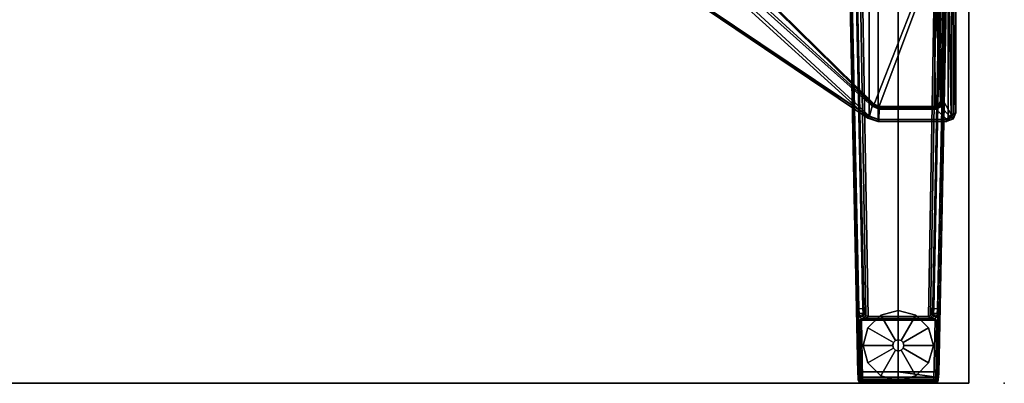
# Model space of a CAD drawing. Units: inches. Extents: x 0 to 59.9, y -29.9 to 0.
# Drawn here: x 32.1 to 59.9, y -29.9 to -19.6 of the extents above; entities that cross this region are included whole.
import ezdxf

# ---------------------------------------------------------------- set-up
doc = ezdxf.new("R2010")
doc.units = ezdxf.units.IN
doc.header["$MEASUREMENT"] = 0
for name, color, linetype in [('TABLE', 6, 'Continuous'), ('TABLE-BRACKET', 6, 'Continuous'), ('TABLE-FOOTRIGHT', 6, 'Continuous'), ('TABLE-GLIDERIGHT', 6, 'Continuous'), ('TABLE-TOPEDGE', 6, 'Continuous'), ('TABLE-TOPLAM', 6, 'Continuous')]:
    doc.layers.add(name, color=color, linetype=linetype)

msp = doc.modelspace()

# ---------------------------------------------------------------- linework, layer by layer
at = {"layer": 'TABLE'}
msp.add_point((59.88, -29.88), dxfattribs=at)
at = {"layer": 'TABLE-BRACKET'}
for points in [[(51.508, -11.585, 27.998), (51.508, -19.291, 27.998), (56.07, -22.36, 27.998), (56.07, -8.516, 27.998)], [(56.07, -22.36, 27.998), (56.328, -22.437, 28), (56.328, -8.439, 28), (56.07, -8.516, 27.998)], [(56.328, -8.439, 28), (56.328, -22.437, 28), (58.295, -22.436, 28), (58.295, -8.441, 28)], [(58.295, -22.436, 28), (58.391, -22.371, 28.002), (58.391, -8.506, 28.002), (58.295, -8.441, 28)], [(58.391, -8.506, 28.002), (58.391, -22.371, 28.002), (58.453, -22.276, 28), (58.453, -8.601, 28)], [(58.403, -17.74, 27.117), (58.403, -13.102, 27.117), (58.497, -8.628, 27.794), (58.497, -22.249, 27.794)], [(58.453, -8.601, 28), (58.515, -8.626, 27.926), (58.515, -22.25, 27.926), (58.453, -22.276, 28)], [(58.515, -22.25, 27.926), (58.497, -22.249, 27.794), (58.497, -8.628, 27.794), (58.515, -8.626, 27.926)], [(58.3, -17.752, 27.019), (58.403, -17.74, 27.117), (58.497, -22.249, 27.794), (58.386, -22.297, 27.719)], [(58.114, -18.02, 27.042), (58.165, -21.922, 27.653), (58.127, -21.917, 27.681), (58.049, -18.081, 27.101)], [(58.3, -17.752, 27.019), (58.386, -22.297, 27.719), (58.165, -21.922, 27.653), (58.114, -18.02, 27.042)], [(53.001, -18.837, 27.752), (53.194, -18.296, 27.752), (57.764, -18.047, 27.752), (56.218, -22.008, 27.752)], [(56.358, -22.06, 27.752), (56.218, -22.008, 27.752), (57.764, -18.047, 27.752), (57.85, -18.082, 27.752)], [(56.358, -22.06, 27.752), (57.85, -18.082, 27.752), (57.915, -18.193, 27.75), (57.932, -22.073, 27.751)], [(57.915, -18.193, 27.75), (57.943, -18.189, 27.719), (58.121, -21.916, 27.72), (58.084, -21.915, 27.752)], [(58.032, -22.011, 27.752), (57.932, -22.073, 27.751), (57.915, -18.193, 27.75), (58.084, -21.915, 27.752)], [(58.049, -18.081, 27.101), (58.127, -21.917, 27.681), (58.121, -21.916, 27.72), (57.943, -18.189, 27.719)], [(52.045, -18.743, 26.575), (56.034, -22.382, 27.781), (56.039, -22.404, 27.92), (51.481, -19.331, 27.89)], [(52.045, -18.743, 26.575), (52.078, -18.646, 26.51), (56.083, -22.351, 27.708), (56.034, -22.382, 27.781)], [(52.426, -18.719, 26.565), (56.161, -22.068, 27.625), (56.083, -22.351, 27.708), (52.078, -18.646, 26.51)], [(56.161, -22.068, 27.625), (52.426, -18.719, 26.565), (52.546, -18.708, 26.649), (56.2, -22.051, 27.663)], [(52.546, -18.708, 26.649), (52.977, -18.859, 27.73), (56.188, -22.026, 27.72), (56.2, -22.051, 27.663)], [(53.001, -18.837, 27.752), (56.218, -22.008, 27.752), (56.188, -22.026, 27.72), (52.977, -18.859, 27.73)], [(51.481, -19.331, 27.89), (56.039, -22.404, 27.92), (56.07, -22.36, 27.998), (51.484, -19.328, 27.964)], [(51.508, -19.291, 27.998), (51.494, -19.31, 27.986), (51.484, -19.328, 27.964), (56.07, -22.36, 27.998)], [(56.083, -22.351, 27.708), (56.161, -22.068, 27.625), (56.356, -22.151, 27.652), (56.345, -22.445, 27.739)], [(56.161, -22.068, 27.625), (56.2, -22.051, 27.663), (56.356, -22.102, 27.681), (56.356, -22.151, 27.652)], [(56.358, -22.06, 27.752), (56.334, -22.09, 27.733), (56.188, -22.026, 27.72), (56.218, -22.008, 27.752)], [(56.188, -22.026, 27.72), (56.2, -22.051, 27.663), (56.356, -22.102, 27.681), (56.334, -22.09, 27.733)], [(57.935, -22.093, 27.738), (57.932, -22.073, 27.751), (56.358, -22.06, 27.752), (56.334, -22.09, 27.733)], [(56.356, -22.102, 27.681), (56.334, -22.09, 27.733), (57.935, -22.093, 27.738), (57.935, -22.106, 27.708)], [(57.948, -22.145, 27.687), (58.256, -22.435, 27.746), (56.345, -22.445, 27.739), (56.356, -22.151, 27.652)], [(57.948, -22.145, 27.687), (56.356, -22.151, 27.652), (56.356, -22.102, 27.681), (57.935, -22.106, 27.708)], [(58.032, -22.011, 27.752), (58.055, -22.045, 27.741), (57.935, -22.093, 27.738), (57.932, -22.073, 27.751)], [(57.935, -22.093, 27.738), (57.935, -22.106, 27.708), (58.075, -22.052, 27.696), (58.055, -22.045, 27.741)], [(57.948, -22.145, 27.687), (57.935, -22.106, 27.708), (58.075, -22.052, 27.696), (58.095, -22.079, 27.678)], [(57.948, -22.145, 27.687), (58.095, -22.079, 27.678), (58.352, -22.36, 27.729), (58.256, -22.435, 27.746)], [(58.032, -22.011, 27.752), (58.084, -21.915, 27.752), (58.121, -21.916, 27.72), (58.055, -22.045, 27.741)], [(58.075, -22.052, 27.696), (58.055, -22.045, 27.741), (58.121, -21.916, 27.72), (58.127, -21.917, 27.681)], [(58.165, -21.922, 27.653), (58.095, -22.079, 27.678), (58.075, -22.052, 27.696), (58.127, -21.917, 27.681)], [(58.165, -21.922, 27.653), (58.386, -22.297, 27.719), (58.352, -22.36, 27.729), (58.095, -22.079, 27.678)], [(56.083, -22.351, 27.708), (56.345, -22.445, 27.739), (56.344, -22.496, 27.831), (56.034, -22.382, 27.781)], [(56.039, -22.404, 27.92), (56.034, -22.382, 27.781), (56.344, -22.496, 27.831), (56.318, -22.498, 27.941)], [(56.318, -22.498, 27.941), (56.328, -22.437, 28), (56.07, -22.36, 27.998), (56.039, -22.404, 27.92)], [(56.318, -22.498, 27.941), (58.264, -22.499, 27.932), (58.295, -22.436, 28), (56.328, -22.437, 28)], [(56.345, -22.445, 27.739), (58.256, -22.435, 27.746), (58.254, -22.497, 27.844), (56.344, -22.496, 27.831)], [(58.256, -22.435, 27.746), (58.352, -22.36, 27.729), (58.428, -22.423, 27.818), (58.254, -22.497, 27.844)], [(58.435, -22.432, 27.932), (58.264, -22.499, 27.932), (58.254, -22.497, 27.844), (58.428, -22.423, 27.818)], [(58.391, -22.371, 28.002), (58.435, -22.432, 27.932), (58.264, -22.499, 27.932), (58.295, -22.436, 28)], [(58.386, -22.297, 27.719), (58.497, -22.249, 27.794), (58.428, -22.423, 27.818), (58.352, -22.36, 27.729)], [(58.515, -22.25, 27.926), (58.453, -22.276, 28), (58.391, -22.371, 28.002), (58.435, -22.432, 27.932)], [(58.435, -22.432, 27.932), (58.428, -22.423, 27.818), (58.497, -22.249, 27.794), (58.515, -22.25, 27.926)], [(56.344, -22.496, 27.831), (58.254, -22.497, 27.844), (58.264, -22.499, 27.932), (56.318, -22.498, 27.941)]]:
    msp.add_3dface(points, dxfattribs=at)
at = {"layer": 'TABLE-FOOTRIGHT'}
for points in [[(55.527, -17.719, 1.649), (55.735, -27.794, 1.222), (55.754, -29.612, 1.353), (55.511, -17.761, 1.837)], [(55.785, -27.78, 1.179), (55.735, -27.794, 1.222), (55.527, -17.719, 1.649), (55.57, -17.755, 1.602)], [(55.57, -17.755, 1.602), (55.691, -17.745, 1.585), (55.895, -27.769, 1.17), (55.785, -27.78, 1.179)], [(55.72, -17.688, 1.531), (55.921, -27.697, 1.142), (55.895, -27.769, 1.17), (55.691, -17.745, 1.585)], [(55.72, -17.688, 1.531), (55.808, -17.694, 0.525), (55.982, -27.966, 0.525), (55.921, -27.697, 1.142)], [(55.982, -27.966, 0.525), (55.808, -17.694, 0.525), (55.867, -17.686, 0.456), (56.044, -27.992, 0.455)], [(56.044, -27.992, 0.455), (55.867, -17.686, 0.456), (57.919, -17.686, 0.456), (57.742, -27.992, 0.455)], [(57.978, -17.694, 0.525), (57.804, -27.966, 0.525), (57.742, -27.992, 0.455), (57.919, -17.686, 0.456)], [(57.865, -27.697, 1.142), (57.804, -27.966, 0.525), (57.978, -17.694, 0.525), (58.066, -17.688, 1.531)], [(57.865, -27.697, 1.142), (58.066, -17.688, 1.531), (58.095, -17.745, 1.585), (57.891, -27.769, 1.17)], [(58.001, -27.78, 1.179), (57.891, -27.769, 1.17), (58.095, -17.745, 1.585), (58.216, -17.755, 1.602)], [(58.216, -17.755, 1.602), (58.259, -17.719, 1.649), (58.051, -27.794, 1.222), (58.001, -27.78, 1.179)], [(58.051, -27.794, 1.222), (58.259, -17.719, 1.649), (58.275, -17.761, 1.837), (58.032, -29.612, 1.353)], [(55.511, -17.761, 1.837), (55.754, -29.612, 1.353), (55.804, -29.555, 1.409), (55.562, -17.778, 1.89)], [(56.893, -29.555, 1.409), (56.89, -18.937, 1.764), (55.562, -17.778, 1.89), (55.804, -29.555, 1.409)], [(58.224, -17.778, 1.89), (56.89, -18.937, 1.764), (56.893, -29.555, 1.409), (57.982, -29.555, 1.409)], [(58.224, -17.778, 1.89), (58.275, -17.761, 1.837), (58.032, -29.612, 1.353), (57.982, -29.555, 1.409)], [(55.929, -27.813, 1.099), (55.904, -27.9, 1.096), (55.895, -27.769, 1.17), (55.921, -27.697, 1.142)], [(55.929, -27.813, 1.099), (55.921, -27.697, 1.142), (55.982, -27.966, 0.525), (55.943, -27.927, 0.96)], [(57.865, -27.697, 1.142), (57.857, -27.813, 1.099), (57.843, -27.927, 0.96), (57.804, -27.966, 0.525)], [(57.865, -27.697, 1.142), (57.891, -27.769, 1.17), (57.882, -27.9, 1.096), (57.857, -27.813, 1.099)], [(55.785, -27.78, 1.179), (55.796, -27.912, 1.104), (55.744, -27.938, 1.142), (55.735, -27.794, 1.222)], [(55.744, -27.938, 1.142), (55.759, -29.692, 1.328), (55.754, -29.612, 1.353), (55.735, -27.794, 1.222)], [(55.8, -27.966, 1.041), (55.753, -28.003, 1.06), (55.744, -27.938, 1.142), (55.796, -27.912, 1.104)], [(55.744, -27.938, 1.142), (55.753, -28.003, 1.06), (55.768, -29.785, 1.226), (55.759, -29.692, 1.328)], [(55.8, -27.966, 1.041), (55.807, -28.001, 0.965), (55.762, -28.056, 0.956), (55.753, -28.003, 1.06)], [(55.762, -28.056, 0.956), (55.783, -29.828, 1.075), (55.768, -29.785, 1.226), (55.753, -28.003, 1.06)], [(55.859, -28.053, 0.44), (55.808, -28.105, 0.44), (55.762, -28.056, 0.956), (55.807, -28.001, 0.965)], [(55.796, -27.912, 1.104), (55.785, -27.78, 1.179), (55.895, -27.769, 1.17), (55.904, -27.9, 1.096)], [(55.796, -27.912, 1.104), (55.904, -27.9, 1.096), (55.909, -27.943, 1.044), (55.8, -27.966, 1.041)], [(55.807, -28.001, 0.965), (55.8, -27.966, 1.041), (55.909, -27.943, 1.044), (55.899, -27.988, 0.978)], [(55.807, -28.001, 0.965), (55.899, -27.988, 0.978), (55.926, -28.042, 0.525), (55.859, -28.053, 0.44)], [(55.943, -27.927, 0.96), (55.899, -27.988, 0.978), (55.909, -27.943, 1.044), (55.935, -27.888, 1.04)], [(55.943, -27.927, 0.96), (55.982, -27.966, 0.525), (55.926, -28.042, 0.525), (55.899, -27.988, 0.978)], [(55.935, -27.888, 1.04), (55.904, -27.9, 1.096), (55.929, -27.813, 1.099), (55.935, -27.888, 1.04)], [(55.904, -27.9, 1.096), (55.935, -27.888, 1.04), (55.909, -27.943, 1.044), (55.904, -27.9, 1.096)], [(55.982, -27.966, 0.525), (56.044, -27.992, 0.455), (55.973, -28.054, 0.433), (55.926, -28.042, 0.525)], [(55.929, -27.813, 1.099), (55.943, -27.927, 0.96), (55.935, -27.888, 1.04), (55.929, -27.813, 1.099)], [(56.044, -27.992, 0.455), (57.742, -27.992, 0.455), (57.813, -28.054, 0.433), (55.973, -28.054, 0.433)], [(57.86, -28.042, 0.525), (57.813, -28.054, 0.433), (57.742, -27.992, 0.455), (57.804, -27.966, 0.525)], [(57.804, -27.966, 0.525), (57.843, -27.927, 0.96), (57.887, -27.988, 0.978), (57.86, -28.042, 0.525)], [(57.857, -27.813, 1.099), (57.851, -27.888, 1.04), (57.843, -27.927, 0.96), (57.857, -27.813, 1.099)], [(57.851, -27.888, 1.04), (57.877, -27.943, 1.044), (57.887, -27.988, 0.978), (57.843, -27.927, 0.96)], [(57.851, -27.888, 1.04), (57.857, -27.813, 1.099), (57.882, -27.9, 1.096), (57.851, -27.888, 1.04)], [(57.851, -27.888, 1.04), (57.882, -27.9, 1.096), (57.882, -27.9, 1.096), (57.877, -27.943, 1.044)], [(57.927, -28.053, 0.44), (57.86, -28.042, 0.525), (57.887, -27.988, 0.978), (57.979, -28.001, 0.965)], [(57.986, -27.966, 1.041), (57.877, -27.943, 1.044), (57.882, -27.9, 1.096), (57.99, -27.912, 1.104)], [(57.986, -27.966, 1.041), (57.979, -28.001, 0.965), (57.887, -27.988, 0.978), (57.877, -27.943, 1.044)], [(58.001, -27.78, 1.179), (57.99, -27.912, 1.104), (57.882, -27.9, 1.096), (57.891, -27.769, 1.17)], [(57.979, -28.001, 0.965), (58.024, -28.056, 0.956), (57.978, -28.105, 0.44), (57.927, -28.053, 0.44)], [(57.979, -28.001, 0.965), (57.986, -27.966, 1.041), (58.033, -28.003, 1.06), (58.024, -28.056, 0.956)], [(57.99, -27.912, 1.104), (58.042, -27.938, 1.142), (58.033, -28.003, 1.06), (57.986, -27.966, 1.041)], [(57.99, -27.912, 1.104), (58.001, -27.78, 1.179), (58.051, -27.794, 1.222), (58.042, -27.938, 1.142)], [(58.033, -28.003, 1.06), (58.018, -29.785, 1.226), (58.003, -29.828, 1.075), (58.024, -28.056, 0.956)], [(58.033, -28.003, 1.06), (58.042, -27.938, 1.142), (58.027, -29.692, 1.328), (58.018, -29.785, 1.226)], [(58.051, -27.794, 1.222), (58.032, -29.612, 1.353), (58.027, -29.692, 1.328), (58.042, -27.938, 1.142)], [(55.762, -28.056, 0.956), (55.808, -28.105, 0.44), (55.836, -29.761, 0.44), (55.783, -29.828, 1.075)], [(55.854, -28.099, 0.394), (55.808, -28.105, 0.44), (55.859, -28.053, 0.44), (55.854, -28.099, 0.394)], [(55.836, -29.761, 0.44), (55.808, -28.105, 0.44), (55.854, -28.099, 0.394), (55.887, -29.76, 0.394)], [(55.854, -28.099, 0.394), (55.859, -28.053, 0.44), (55.973, -28.054, 0.433)], [(55.854, -28.099, 0.394), (55.973, -28.054, 0.433), (57.813, -28.054, 0.433), (57.929, -28.095, 0.394)], [(55.887, -29.76, 0.394), (55.854, -28.099, 0.394), (57.929, -28.095, 0.394), (57.899, -29.76, 0.394)], [(55.859, -28.053, 0.44), (55.926, -28.042, 0.525), (55.973, -28.054, 0.433)], [(57.86, -28.042, 0.525), (57.927, -28.053, 0.44), (57.813, -28.054, 0.433)], [(57.929, -28.095, 0.394), (57.813, -28.054, 0.433), (57.927, -28.053, 0.44), (57.929, -28.095, 0.394)], [(57.978, -28.105, 0.44), (57.95, -29.761, 0.44), (57.899, -29.76, 0.394), (57.929, -28.095, 0.394)], [(57.929, -28.095, 0.394), (57.927, -28.053, 0.44), (57.978, -28.105, 0.44), (57.929, -28.095, 0.394)], [(57.978, -28.105, 0.44), (58.024, -28.056, 0.956), (58.003, -29.828, 1.075), (57.95, -29.761, 0.44)], [(55.759, -29.692, 1.328), (55.809, -29.705, 1.36), (55.804, -29.555, 1.409), (55.754, -29.612, 1.353)], [(55.804, -29.555, 1.409), (55.809, -29.705, 1.36), (57.977, -29.705, 1.36), (56.893, -29.555, 1.409)], [(55.804, -29.555, 1.409), (56.893, -29.555, 1.409), (57.982, -29.555, 1.409)], [(57.982, -29.555, 1.409), (56.893, -29.555, 1.409), (57.977, -29.705, 1.36)], [(58.032, -29.612, 1.353), (57.982, -29.555, 1.409), (57.977, -29.705, 1.36), (58.027, -29.692, 1.328)], [(55.759, -29.692, 1.328), (55.768, -29.785, 1.226), (55.815, -29.817, 1.258), (55.809, -29.705, 1.36)], [(55.783, -29.828, 1.075), (55.833, -29.866, 1.073), (55.815, -29.817, 1.258), (55.768, -29.785, 1.226)], [(55.783, -29.828, 1.075), (55.836, -29.761, 0.44), (55.887, -29.811, 0.44), (55.833, -29.866, 1.073)], [(55.815, -29.817, 1.258), (57.971, -29.817, 1.258), (57.977, -29.705, 1.36), (55.809, -29.705, 1.36)], [(55.815, -29.817, 1.258), (55.833, -29.866, 1.073), (57.954, -29.866, 1.073), (57.971, -29.817, 1.258)], [(55.887, -29.811, 0.44), (57.899, -29.811, 0.44), (57.954, -29.866, 1.073), (55.833, -29.866, 1.073)], [(55.887, -29.76, 0.394), (55.887, -29.811, 0.44), (55.836, -29.761, 0.44), (55.887, -29.76, 0.394)], [(55.887, -29.811, 0.44), (55.887, -29.76, 0.394), (57.899, -29.76, 0.394), (57.899, -29.811, 0.44)], [(57.899, -29.811, 0.44), (57.899, -29.76, 0.394), (57.899, -29.76, 0.394), (57.95, -29.761, 0.44)], [(57.95, -29.761, 0.44), (58.003, -29.828, 1.075), (57.954, -29.866, 1.073), (57.899, -29.811, 0.44)], [(58.018, -29.785, 1.226), (57.971, -29.817, 1.258), (57.954, -29.866, 1.073), (58.003, -29.828, 1.075)], [(58.018, -29.785, 1.226), (58.027, -29.692, 1.328), (57.977, -29.705, 1.36), (57.971, -29.817, 1.258)]]:
    msp.add_3dface(points, dxfattribs=at)
at = {"layer": 'TABLE-GLIDERIGHT'}
for points, invisible_edges in [([(56.893, -27.823, 0), (57.387, -27.956, 0), (56.037, -29.306, 0), (55.905, -28.812, 0)], 10), ([(56.893, -27.823, 0), (55.905, -28.812, 0), (56.037, -28.318, 0), (56.399, -27.956, 0)], 1), ([(57.749, -28.318, 0), (56.399, -29.668, 0), (56.037, -29.306, 0), (57.387, -27.956, 0)], 5), ([(57.749, -28.318, 0), (57.882, -28.812, 0), (56.893, -29.8, 0), (56.399, -29.668, 0)], 10), ([(57.749, -29.306, 0), (57.387, -29.668, 0), (56.893, -29.8, 0), (57.882, -28.812, 0)], 4)]:
    msp.add_3dface(points, dxfattribs=dict(at, invisible_edges=invisible_edges))
for points in [[(56.037, -28.318, 0.197), (56.399, -27.956, 0.197), (56.399, -27.956, 0), (56.037, -28.318, 0)], [(56.757, -28.733, 0.332), (56.814, -28.676, 0.332), (56.399, -27.956, 0.197), (56.037, -28.318, 0.197)], [(56.399, -27.956, 0.197), (56.893, -27.824, 0.197), (56.893, -27.823, 0), (56.399, -27.956, 0)], [(56.814, -28.676, 0.332), (56.893, -28.655, 0.332), (56.893, -27.824, 0.197), (56.399, -27.956, 0.197)], [(56.893, -27.824, 0.197), (57.387, -27.956, 0.197), (57.387, -27.956, 0), (56.893, -27.823, 0)], [(56.893, -28.655, 0.332), (56.972, -28.676, 0.332), (57.387, -27.956, 0.197), (56.893, -27.824, 0.197)], [(56.972, -28.676, 0.332), (57.029, -28.733, 0.332), (57.749, -28.318, 0.197), (57.387, -27.956, 0.197)], [(57.387, -27.956, 0.197), (57.749, -28.318, 0.197), (57.749, -28.318, 0), (57.387, -27.956, 0)], [(55.905, -28.812, 0.197), (56.037, -28.318, 0.197), (56.037, -28.318, 0), (55.905, -28.812, 0)], [(56.736, -28.812, 0.332), (56.757, -28.733, 0.332), (56.037, -28.318, 0.197), (55.905, -28.812, 0.197)], [(57.029, -28.733, 0.332), (57.05, -28.812, 0.332), (57.881, -28.812, 0.197), (57.749, -28.318, 0.197)], [(57.749, -28.318, 0.197), (57.881, -28.812, 0.197), (57.882, -28.812, 0), (57.749, -28.318, 0)], [(56.037, -29.306, 0.197), (55.905, -28.812, 0.197), (55.905, -28.812, 0), (56.037, -29.306, 0)], [(56.757, -28.891, 0.332), (56.736, -28.812, 0.332), (55.905, -28.812, 0.197), (56.037, -29.306, 0.197)], [(56.735, -28.812, 0.902), (56.756, -28.733, 0.902), (56.757, -28.733, 0.332), (56.736, -28.812, 0.332)], [(56.756, -28.891, 0.902), (56.735, -28.812, 0.902), (56.736, -28.812, 0.332), (56.757, -28.891, 0.332)], [(56.756, -28.733, 0.902), (56.814, -28.675, 0.902), (56.814, -28.676, 0.332), (56.757, -28.733, 0.332)], [(56.814, -28.675, 0.902), (56.893, -28.654, 0.902), (56.893, -28.655, 0.332), (56.814, -28.676, 0.332)], [(56.893, -28.654, 0.902), (56.972, -28.675, 0.902), (56.972, -28.676, 0.332), (56.893, -28.655, 0.332)], [(56.972, -28.675, 0.902), (57.03, -28.733, 0.902), (57.029, -28.733, 0.332), (56.972, -28.676, 0.332)], [(57.03, -28.733, 0.902), (57.051, -28.812, 0.902), (57.05, -28.812, 0.332), (57.029, -28.733, 0.332)], [(57.05, -28.812, 0.332), (57.029, -28.891, 0.332), (57.749, -29.306, 0.197), (57.881, -28.812, 0.197)], [(57.051, -28.812, 0.902), (57.03, -28.891, 0.902), (57.029, -28.891, 0.332), (57.05, -28.812, 0.332)], [(57.881, -28.812, 0.197), (57.749, -29.306, 0.197), (57.749, -29.306, 0), (57.882, -28.812, 0)], [(56.814, -28.948, 0.332), (56.757, -28.891, 0.332), (56.037, -29.306, 0.197), (56.399, -29.667, 0.197)], [(56.893, -28.969, 0.332), (56.814, -28.948, 0.332), (56.399, -29.667, 0.197), (56.893, -29.8, 0.197)], [(56.814, -28.949, 0.902), (56.756, -28.891, 0.902), (56.757, -28.891, 0.332), (56.814, -28.948, 0.332)], [(56.893, -28.97, 0.902), (56.814, -28.949, 0.902), (56.814, -28.948, 0.332), (56.893, -28.969, 0.332)], [(56.972, -28.948, 0.332), (56.893, -28.969, 0.332), (56.893, -29.8, 0.197), (57.387, -29.667, 0.197)], [(56.972, -28.949, 0.902), (56.893, -28.97, 0.902), (56.893, -28.969, 0.332), (56.972, -28.948, 0.332)], [(57.029, -28.891, 0.332), (56.972, -28.948, 0.332), (57.387, -29.667, 0.197), (57.749, -29.306, 0.197)], [(57.03, -28.891, 0.902), (56.972, -28.949, 0.902), (56.972, -28.948, 0.332), (57.029, -28.891, 0.332)], [(56.399, -29.667, 0.197), (56.037, -29.306, 0.197), (56.037, -29.306, 0), (56.399, -29.668, 0)], [(57.749, -29.306, 0.197), (57.387, -29.667, 0.197), (57.387, -29.668, 0), (57.749, -29.306, 0)], [(56.893, -29.8, 0.197), (56.399, -29.667, 0.197), (56.399, -29.668, 0), (56.893, -29.8, 0)], [(57.387, -29.667, 0.197), (56.893, -29.8, 0.197), (56.893, -29.8, 0), (57.387, -29.668, 0)]]:
    msp.add_3dface(points, dxfattribs=at)
at = {"layer": 'TABLE-TOPEDGE', "invisible_edges": 8}
msp.add_3dface([(58.88, -29.88, 28), (58.88, -1, 28), (58.88, -1, 29.176), (58.88, -29.88, 29.176)], dxfattribs=at)
at = {"layer": 'TABLE-TOPEDGE'}
msp.add_3dface([(1, -29.88, 28), (58.88, -29.88, 28), (58.88, -29.88, 29.176), (1, -29.88, 29.176)], dxfattribs=at)
at = {"layer": 'TABLE-TOPLAM'}
for points in [[(58.88, -1, 29.176), (1, -1, 29.176), (1, -29.88, 29.176), (58.88, -29.88, 29.176)], [(1, -29.88, 28), (1, -1, 28), (58.88, -1, 28), (58.88, -29.88, 28)]]:
    msp.add_3dface(points, dxfattribs=at)

doc.saveas('drawing.dxf')
